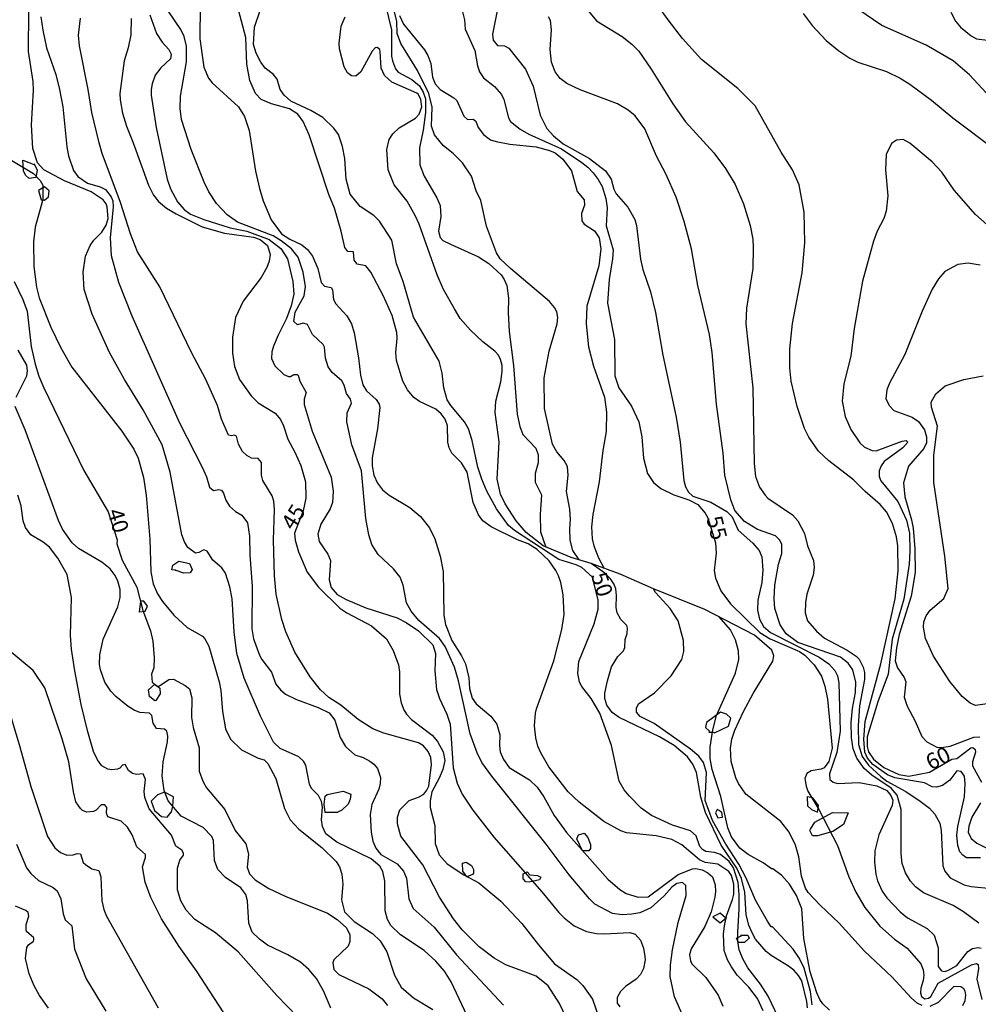
# Model space of a CAD drawing. Units: millimetres. Extents: x 178316 to 180733, y 1663188 to 1665966.
# Drawn here: x 179553 to 179704, y 1664504 to 1664658 of the extents above; entities that cross this region are included whole.
import ezdxf
from ezdxf.enums import TextEntityAlignment as Align

# ---------------------------------------------------------------- set-up
doc = ezdxf.new("R2010")
doc.units = ezdxf.units.MM
for name, color, linetype in [('IMAGEM', 7, 'Continuous'), ('V-AFLORAMENTO_ROCHOSO', 1, 'Continuous'), ('V-CURVA_DE_NIVEL', 4, 'Continuous'), ('V-CURVA_MESTRA', 1, 'Continuous'), ('V-TEXTO_DE_ALTIMETRIA', 2, 'Continuous')]:
    doc.layers.add(name, color=color, linetype=linetype)
picture_1 = doc.add_image_def('image1.jpg', size_in_pixel=(4025, 4628))

msp = doc.modelspace()

# ---------------------------------------------------------------- linework, layer by layer
at = {"layer": 'V-AFLORAMENTO_ROCHOSO'}
for points in [[(179555.11, 1664635.81), (179555.6, 1664634.79), (179555.41, 1664633.66), (179554.36, 1664633.51), (179553.79, 1664634), (179553.45, 1664634.68), (179553.36, 1664636.39), (179555.26, 1664635.66)], [(179555.82, 1664631.59), (179556.22, 1664630.14), (179556.78, 1664630.07), (179557.38, 1664630.63), (179557.5, 1664631.53), (179556.78, 1664632.17), (179555.82, 1664631.59)], [(179577.38, 1664571.85), (179576.8, 1664571.91), (179576.95, 1664572.62), (179577.89, 1664573.26), (179579.55, 1664572.92), (179580, 1664571.98), (179579.66, 1664571.45), (179578.68, 1664571.38), (179577.29, 1664571.87)], [(179571.7, 1664565.3), (179572.6, 1664565.41), (179572.98, 1664566.17), (179572.37, 1664567), (179571.85, 1664567), (179571.66, 1664565.26)], [(179574.12, 1664551.27), (179573.29, 1664551.99), (179573.14, 1664553.04), (179574.12, 1664553.91), (179574.89, 1664553.29), (179574.93, 1664552.39), (179574.29, 1664551.33)], [(179662.14, 1664546.25), (179664.36, 1664547.3), (179664.7, 1664548.54), (179664.02, 1664549.18), (179663.12, 1664549.52), (179660.89, 1664547.9), (179660.74, 1664547.11), (179661.35, 1664546.51), (179661.27, 1664546.36), (179661.95, 1664546.36)], [(179601.2, 1664536.55), (179603.74, 1664537.06), (179604.92, 1664536.59), (179604.84, 1664535.81), (179604.53, 1664535.03), (179603.51, 1664534.09), (179602.8, 1664533.7), (179600.93, 1664533.7), (179600.77, 1664535.03), (179600.93, 1664536.28)], [(179576.74, 1664533.78), (179576.97, 1664534.72), (179577.05, 1664536.2), (179575.64, 1664536.91), (179574.54, 1664536.52), (179573.53, 1664535.5), (179574.07, 1664534.01), (179575.17, 1664533.07), (179576.03, 1664533), (179576.66, 1664533.78)], [(179678.43, 1664534.99), (179677.6, 1664536.01), (179676.74, 1664536.16), (179676.76, 1664534.79), (179677.4, 1664534.18), (179678.34, 1664533.77), (179678.49, 1664534.82)], [(179663.12, 1664533.95), (179662.59, 1664534.21), (179662.33, 1664533.65), (179662.67, 1664532.86), (179663.42, 1664533.01), (179663.31, 1664533.76), (179663.12, 1664533.84)], [(179677.24, 1664531.09), (179677.92, 1664532.22), (179680.71, 1664533.73), (179683.2, 1664533.66), (179682.44, 1664531.85), (179680.79, 1664530.72), (179678.37, 1664530.04), (179677.55, 1664530.04), (179677.17, 1664530.87)], [(179641.37, 1664527.71), (179640.5, 1664529.55), (179640.76, 1664530.19), (179641.67, 1664530.49), (179642.23, 1664529.78), (179642.65, 1664528.69), (179642.65, 1664528.08), (179642.38, 1664527.67), (179641.52, 1664527.67)], [(179624.07, 1664523.98), (179623.19, 1664523.62), (179622.58, 1664524.49), (179622.51, 1664525.77), (179623.11, 1664525.88), (179623.94, 1664525.39), (179624.24, 1664524.75), (179624.24, 1664524.15)], [(179632.07, 1664523.23), (179632.07, 1664524.06), (179632.71, 1664524.36), (179633.09, 1664523.91), (179634.31, 1664523.83), (179634.82, 1664523.55), (179634.6, 1664523.1), (179633.02, 1664522.76), (179632.49, 1664522.83), (179632.11, 1664523.25)], [(179663.87, 1664517.13), (179663.04, 1664517.88), (179661.91, 1664517.28), (179663.04, 1664516.38), (179664.02, 1664517.21)], [(179666.32, 1664514.39), (179667.38, 1664514.39), (179667.6, 1664513.93), (179666.85, 1664513.26), (179665.95, 1664513.26), (179665.64, 1664513.93), (179666.43, 1664514.34)]]:
    msp.add_lwpolyline(points, close=True, dxfattribs=at)
at = {"layer": 'V-CURVA_DE_NIVEL'}
for points in [[(179669.83, 1664502.5), (179668.94, 1664504.46), (179667.55, 1664506.21), (179665.71, 1664508.13), (179664.84, 1664509.41), (179664.22, 1664510.52), (179663.69, 1664512.01), (179663.56, 1664514.57), (179663.71, 1664515.89), (179664.05, 1664517.47), (179665.01, 1664520.03), (179665.18, 1664520.89), (179665.18, 1664522.46), (179664.82, 1664523.79), (179664.41, 1664524.43), (179662.67, 1664525.57), (179660.71, 1664525.85), (179659.81, 1664526.25), (179656.99, 1664528.65), (179655.42, 1664529.46), (179652.99, 1664530.05), (179648.29, 1664530.54), (179647.44, 1664530.84), (179644.75, 1664532.29), (179640.85, 1664535.34), (179639.14, 1664536.98), (179636.09, 1664540.93), (179634.81, 1664543.11), (179634.34, 1664544.17), (179634.05, 1664545.45), (179633.85, 1664547.37), (179634, 1664549.33), (179634.13, 1664550.02), (179636.88, 1664557.57), (179636.88, 1664557.57), (179638.12, 1664562.51), (179638.5, 1664564.86), (179638.35, 1664567.97), (179637.97, 1664569.89), (179637.59, 1664570.96), (179637.2, 1664571.81), (179636.13, 1664573.31), (179634.28, 1664575.11), (179632.83, 1664576.01), (179631.19, 1664576.61), (179627.01, 1664578.65), (179625.73, 1664579.64), (179625.02, 1664580.56), (179624.19, 1664582.52), (179623.23, 1664587.25), (179622.34, 1664588.75), (179620.84, 1664590.24), (179620.4, 1664591.13), (179620.18, 1664591.99), (179620.16, 1664594.55), (179619.8, 1664595.61), (179619.16, 1664596.47), (179618.31, 1664597.21), (179615.73, 1664598.4), (179614.87, 1664599.04), (179613.85, 1664600.22), (179613.15, 1664601.58), (179612.12, 1664604.83), (179612.01, 1664606.11), (179612.23, 1664608.37), (179612.17, 1664609.26), (179611.44, 1664611.91), (179610.01, 1664615.1), (179608.09, 1664618.77), (179607.28, 1664619.73), (179605.92, 1664620.03), (179605.49, 1664620.65), (179605.34, 1664621.95), (179604.49, 1664622.01), (179604.02, 1664622.65), (179603.44, 1664625.21), (179602.36, 1664628.84), (179601.46, 1664630.97), (179598.41, 1664640.37), (179597.43, 1664642.45), (179596.59, 1664643.6), (179595.32, 1664644.45), (179592.46, 1664645.22), (179590.86, 1664645.9), (179589.94, 1664646.88), (179589.07, 1664648.93), (179588.56, 1664651.49), (179588.43, 1664655.67), (179586.87, 1664661.68)], [(179640.85, 1664573.48), (179639.87, 1664574.97), (179639.46, 1664576.55), (179639.38, 1664578.42), (179639.51, 1664579.83), (179639.38, 1664581.45), (179638.87, 1664584.22), (179639.16, 1664586.78), (179639.04, 1664588.19), (179638.48, 1664589.13), (179637.35, 1664590.49), (179636.69, 1664591.69), (179635.41, 1664597.28), (179635.37, 1664602.1), (179636.14, 1664606.32), (179637.42, 1664610.63), (179637.5, 1664611.61), (179637.33, 1664612.5), (179636.99, 1664613.19), (179636.2, 1664614.12), (179630.04, 1664619.3), (179628.46, 1664620.86), (179627.86, 1664621.8), (179626.3, 1664625.98), (179625.39, 1664630.03), (179624.66, 1664631.57), (179623.91, 1664633.87), (179622.51, 1664635.96), (179621.08, 1664637.39), (179619.48, 1664638.69), (179618.11, 1664640.36), (179617.62, 1664641.72), (179617.75, 1664644.71), (179617.22, 1664646.84), (179615.43, 1664650.51), (179612.8, 1664654.73), (179612.25, 1664656.31), (179612.17, 1664658.18), (179611.5, 1664661)], [(179623.27, 1664501.73), (179620.72, 1664507.07), (179619.67, 1664508.77), (179618.33, 1664510.35), (179616.47, 1664512.01), (179612.74, 1664514.46), (179611.25, 1664515.94), (179610.72, 1664516.88), (179610.33, 1664518.24), (179610.29, 1664522.93), (179609.97, 1664524.43), (179609.5, 1664525.28), (179608.16, 1664526.45), (179602.74, 1664529.07), (179600.99, 1664530.37), (179600.48, 1664531.51), (179600.35, 1664532.57), (179600.48, 1664534.58), (179600.31, 1664535.47), (179599.84, 1664536.37), (179598.77, 1664537.52), (179598.45, 1664538.16), (179597.88, 1664541.15), (179597.49, 1664541.78), (179596.77, 1664542.46), (179593.85, 1664543.81), (179592.78, 1664544.81), (179590.71, 1664548.87), (179588.17, 1664554.88), (179587, 1664558.76), (179586.57, 1664562.17), (179586.3, 1664567.33), (179585.91, 1664569.25), (179585.23, 1664571.39), (179584.63, 1664572.24), (179583.23, 1664573.43), (179582.37, 1664574.84), (179581.82, 1664575.05), (179581.03, 1664574.62), (179580.49, 1664574.52), (179579.3, 1664575.44), (179578.77, 1664576.33), (179578.38, 1664577.4), (179576.55, 1664587.25), (179575.27, 1664591.56), (179572.26, 1664597.11), (179569.34, 1664601.84), (179569.34, 1664601.84), (179566.97, 1664606.11), (179564.24, 1664612.12), (179563.01, 1664616), (179562.84, 1664618.77), (179563.2, 1664621.25), (179563.92, 1664622.95), (179564.54, 1664623.81), (179565.76, 1664625.02), (179566.44, 1664626.15), (179566.76, 1664627.22), (179566.63, 1664629.01), (179566.46, 1664629.48), (179565.99, 1664630.12), (179564.1, 1664631.4), (179559.88, 1664633.12), (179556.63, 1664634.87), (179555.65, 1664635.96), (179554.9, 1664638.22), (179554.73, 1664641.93), (179555.05, 1664647.39), (179554.99, 1664648.76), (179554.22, 1664653.49), (179554.31, 1664659.89)], [(179658.89, 1664497.85), (179655.84, 1664504.72), (179655.2, 1664507.92), (179655.24, 1664509.67), (179655.54, 1664512.1), (179656.44, 1664516.41), (179657.68, 1664520.67), (179657.65, 1664522.21), (179657.12, 1664522.7), (179656.23, 1664522.57), (179655.42, 1664521.95), (179654.22, 1664520.63), (179652.13, 1664518.73), (179650.43, 1664517.94), (179649.15, 1664517.7), (179647.65, 1664517.64), (179646.12, 1664517.85), (179643.35, 1664519.28), (179642.47, 1664520.11), (179639.27, 1664523.89), (179635.69, 1664528.73), (179627.11, 1664539.42), (179625.56, 1664541.61), (179624.83, 1664543.11), (179623.74, 1664546.09), (179621.87, 1664554.45), (179621.23, 1664556.59), (179619.8, 1664559.83), (179618.9, 1664561.11), (179615.64, 1664563.92), (179614.42, 1664565.41), (179613.68, 1664566.69), (179613.17, 1664569.47), (179612.72, 1664570.75), (179611.67, 1664572.07), (179609.24, 1664574.33), (179608.24, 1664575.91), (179608.24, 1664575.91), (179607.79, 1664577.4), (179607.32, 1664579.96), (179606.6, 1664587.47), (179605.1, 1664591.56), (179604.32, 1664595.19), (179604.38, 1664596.59), (179605.06, 1664598.12), (179604.91, 1664598.77), (179604.29, 1664599.66), (179603.89, 1664600.99), (179603.51, 1664601.63), (179602.03, 1664602.95), (179601.39, 1664603.84), (179600.95, 1664605.21), (179600.82, 1664606.96), (179600.58, 1664607.38), (179598.92, 1664608.96), (179598.11, 1664610.52), (179597.47, 1664610.71), (179596.53, 1664610.45), (179595.96, 1664610.99), (179596.21, 1664612.46), (179597.62, 1664615.02), (179597.83, 1664616.51), (179597.45, 1664618.77), (179596.66, 1664621.12), (179595.6, 1664622.4), (179594, 1664623.7), (179592.72, 1664624.46), (179587.13, 1664626.64), (179585.51, 1664627.77), (179583.82, 1664629.56), (179582.61, 1664631.4), (179581.88, 1664632.93), (179579.83, 1664638.05), (179578.3, 1664642.79), (179578.09, 1664644.49), (179578.13, 1664646.45), (179579.11, 1664651.83), (179579.09, 1664654.3), (179578.73, 1664655.84), (179578.21, 1664656.95), (179576.33, 1664659.72)], [(179581.24, 1664660.79), (179581.18, 1664655.45), (179581.8, 1664651.02), (179582.58, 1664649.27), (179583.14, 1664648.54), (179587.28, 1664644.77), (179588.24, 1664643.26), (179588.94, 1664641.04), (179589.94, 1664634.64), (179590.58, 1664631.91), (179591.18, 1664629.95), (179592.39, 1664627.01), (179594.06, 1664624.76), (179595.36, 1664623.95), (179597.24, 1664623.06), (179598.14, 1664622.29), (179598.94, 1664621.29), (179599.75, 1664619.33), (179600.29, 1664617.11), (179600.8, 1664616.55), (179601.84, 1664616.36), (179602.06, 1664615.96), (179602.23, 1664614.47), (179602.59, 1664613.74), (179604.34, 1664611.86), (179605.06, 1664610.63), (179605.47, 1664609.18), (179606.15, 1664605.25), (179606.45, 1664602.52), (179606.83, 1664601.03), (179607.41, 1664600.05), (179608.95, 1664598.72), (179609.39, 1664597.96), (179609.5, 1664597.45), (179609.14, 1664594.12), (179608.28, 1664589.51), (179608.28, 1664588.28), (179608.56, 1664586.78), (179609.13, 1664585.55), (179609.92, 1664584.52), (179610.97, 1664583.64), (179614.22, 1664581.73), (179615.92, 1664580.28), (179617.3, 1664578.51), (179618.14, 1664576.8), (179619.01, 1664574.07), (179619.48, 1664571.64), (179619.59, 1664564.77), (179619.86, 1664563.28), (179620.84, 1664560.81), (179622.38, 1664558.38), (179622.98, 1664557.14), (179623.53, 1664554.92), (179623.6, 1664553.22), (179624.04, 1664551.72), (179624.64, 1664550.8), (179626.97, 1664548.88), (179627.92, 1664547.63), (179628.39, 1664545.92), (179628.33, 1664544.26), (179628.46, 1664543.28), (179628.97, 1664542.04), (179629.87, 1664540.82), (179633.07, 1664538.86), (179634.28, 1664537.73), (179635.3, 1664536.2), (179636.92, 1664533.25), (179638.86, 1664530.57), (179645.39, 1664523.25), (179647.25, 1664521.58), (179648.25, 1664520.97), (179650.13, 1664520.37), (179651.7, 1664520.45), (179656.44, 1664523.98), (179658.7, 1664524.83), (179659.21, 1664524.89), (179660.24, 1664524.68), (179661.13, 1664524.23), (179661.82, 1664523.59), (179662.24, 1664522.34), (179662.3, 1664521.31), (179662.22, 1664520.37), (179661.62, 1664518.11), (179660.62, 1664515.77), (179658.51, 1664512.27), (179658.23, 1664511.33), (179658.36, 1664510.39), (179658.61, 1664509.92), (179660.79, 1664507.73), (179662.71, 1664504.98), (179663.48, 1664503.23)], [(179610.42, 1664660.79), (179611.35, 1664656.86), (179611.35, 1664652.72), (179611.48, 1664652), (179611.97, 1664650.76), (179612.38, 1664650.23), (179614.56, 1664649.07), (179615.73, 1664648.05), (179616.35, 1664647.05), (179616.71, 1664646.03), (179616.71, 1664643.9), (179616.35, 1664641.08), (179615.75, 1664638.31), (179615.79, 1664635.62), (179616.49, 1664633.87), (179618.48, 1664630.46), (179618.99, 1664629.22), (179619.12, 1664627.52), (179618.73, 1664625.21), (179619.01, 1664624.19), (179619.44, 1664623.74), (179620.61, 1664623.14), (179625.05, 1664621.18), (179626.63, 1664620.11), (179628.57, 1664618.35), (179629.08, 1664617.62), (179629.48, 1664616.64), (179629.74, 1664614.68), (179629.67, 1664612.42), (179629.87, 1664609.43), (179630.55, 1664604.06), (179631.1, 1664596.42), (179631.53, 1664594.46), (179632, 1664593.22), (179634.05, 1664591.03), (179634.43, 1664589.98), (179634.39, 1664588.75), (179633.96, 1664587.08), (179633.92, 1664585.72), (179634.92, 1664583.71), (179634.73, 1664580.6), (179634.77, 1664577.91), (179635.64, 1664575.49)], [(179628.05, 1664660.4), (179627.24, 1664656.18), (179627.35, 1664655.24), (179628.03, 1664654.43), (179629.14, 1664654.39), (179629.8, 1664654.02), (179632.4, 1664650.7), (179633.62, 1664648.03), (179634.71, 1664643.43), (179634.71, 1664643.43), (179635.79, 1664641.34), (179636.82, 1664640.22), (179638.33, 1664638.95), (179642.49, 1664636.66), (179645.03, 1664634.7), (179645.92, 1664633.4), (179646.33, 1664631.82), (179646.67, 1664631.1), (179648.53, 1664628.98), (179649.61, 1664627.05), (179649.87, 1664626.11), (179650.51, 1664620.78), (179650.89, 1664619.16), (179652.09, 1664615.66), (179652.86, 1664612.42), (179654.03, 1664605.68), (179656.1, 1664595.91), (179656.76, 1664591.99), (179657.35, 1664585.97), (179657.59, 1664584.99), (179658.08, 1664584.12), (179658.76, 1664583.52), (179661.56, 1664582.56), (179664.12, 1664581.11), (179664.92, 1664580.26), (179665.88, 1664578.17), (179668.21, 1664576.1), (179669.19, 1664574.95), (179669.58, 1664573.95), (179669.77, 1664571.86), (179669.58, 1664569.89), (179668.98, 1664567.12), (179668.91, 1664565.54), (179669.23, 1664564.13), (179669.85, 1664563), (179670.94, 1664562.04), (179678.62, 1664558.18), (179680.16, 1664557.14), (179681.07, 1664556.09), (179681.48, 1664555.22), (179681.71, 1664554.15), (179681.9, 1664546.52), (179681.39, 1664543.15), (179680.24, 1664539.82), (179680.3, 1664538.92), (179680.84, 1664538.48), (179681.48, 1664538.3), (179684.89, 1664538.43), (179687.71, 1664537.9), (179689.24, 1664537.17), (179689.9, 1664536.41), (179690.2, 1664535.64), (179690.09, 1664534.83), (179687.98, 1664530.23), (179687.38, 1664527.67), (179687.32, 1664525.88), (179687.53, 1664524.04), (179687.81, 1664522.98), (179688.53, 1664521.35), (179689.28, 1664520.29), (179691.37, 1664518.07), (179692.53, 1664517.15), (179695.6, 1664515.49), (179696.7, 1664514.42), (179697.32, 1664512.44), (179697.32, 1664509.47), (179697.88, 1664508.79), (179698.33, 1664508.7), (179698.84, 1664508.83), (179700.29, 1664509.62), (179702.03, 1664511.84), (179702.76, 1664512.31), (179703.62, 1664512.48), (179704.13, 1664512.35)], [(179641.81, 1664660.44), (179643.6, 1664658.29), (179647.61, 1664655.86), (179649.15, 1664654.64), (179650.23, 1664653.51), (179652.21, 1664650.68), (179655.61, 1664645.22), (179657.61, 1664642.4), (179662.03, 1664637.52), (179663.9, 1664635.04), (179665.42, 1664632.55), (179666.72, 1664629.52), (179667.74, 1664626.07), (179668.17, 1664623.93), (179668.23, 1664622.65), (179668.17, 1664619.33), (179667.19, 1664613.1), (179667.06, 1664610.63), (179668.17, 1664600.56), (179668.4, 1664588.62), (179668.59, 1664586.61), (179669.25, 1664584.91), (179670.13, 1664583.65), (179670.55, 1664583.18), (179674.42, 1664580.58), (179675.25, 1664579.6), (179676.33, 1664577.61), (179676.78, 1664575.69), (179677.74, 1664573.35), (179677.85, 1664572.28), (179677.66, 1664571.08), (179676.7, 1664568.1), (179676.46, 1664566.74), (179676.42, 1664565.12), (179676.78, 1664563.88), (179678.19, 1664562.26), (179679.47, 1664561.17), (179683.01, 1664559.29), (179684.46, 1664558.33), (179684.93, 1664557.86), (179685.55, 1664556.59), (179685.76, 1664555.73), (179685.76, 1664554.67), (179684.99, 1664550.49), (179684.78, 1664547.37), (179684.82, 1664544.43), (179684.82, 1664544.43), (179685.4, 1664542.51), (179686.38, 1664541.16), (179688.32, 1664539.39), (179689.26, 1664538.65), (179692.23, 1664537.03), (179694.53, 1664535.49), (179695.98, 1664534.42), (179696.81, 1664533.48), (179697.6, 1664532.04), (179697.83, 1664530.87), (179698.09, 1664525.32), (179698.41, 1664524.47), (179699.24, 1664523.44), (179701.44, 1664522.35), (179702.51, 1664522.1), (179705.71, 1664521.76)], [(179704, 1664526.56), (179701.82, 1664526.6), (179701.2, 1664527), (179700.73, 1664527.54), (179700.41, 1664528.52), (179700.26, 1664530.14), (179700.41, 1664531.51), (179701.46, 1664536.2), (179701.59, 1664538.29), (179701.46, 1664539.44), (179700.97, 1664540.18), (179700.29, 1664540.27), (179699.15, 1664538.82), (179698.03, 1664537.96), (179697.09, 1664537.69), (179696.41, 1664537.75), (179695.17, 1664538.37), (179690.52, 1664539.2), (179689.37, 1664539.67), (179687.04, 1664541.27), (179686.21, 1664542.25), (179685.8, 1664543.19), (179685.65, 1664545.28), (179685.87, 1664548.05), (179688.34, 1664557.1), (179690.56, 1664567.33), (179691.03, 1664571.77), (179691.01, 1664575.69), (179690.77, 1664577.1), (179690.15, 1664579.19), (179689.22, 1664581.03), (179688.24, 1664582.17), (179685.83, 1664584.22), (179684.01, 1664586.06), (179680.13, 1664589.06), (179678.53, 1664590.58), (179676.97, 1664592.8), (179676.31, 1664594.16), (179675.16, 1664597.62), (179675.16, 1664597.62), (179674.24, 1664601.58), (179674.03, 1664603.72), (179673.99, 1664606.7), (179674.44, 1664610.67), (179675.93, 1664618.65), (179676.38, 1664623.38), (179676.25, 1664628.2), (179675.46, 1664632.51), (179674.44, 1664634.85), (179672.62, 1664637.63), (179668.57, 1664644.92), (179665.82, 1664647.65), (179660.11, 1664652.23), (179657.12, 1664655.5), (179654.84, 1664658.44), (179653.35, 1664660.55)], [(179676.1, 1664659.46), (179677.51, 1664657.54), (179679.73, 1664655.2), (179681.69, 1664653.57), (179683.44, 1664652.4), (179684.72, 1664651.8), (179689.2, 1664650.31), (179691.37, 1664649.27), (179692.87, 1664648.35), (179696.28, 1664645.83), (179699.65, 1664643.04), (179712.96, 1664633.04)], [(179705.58, 1664646.26), (179702.27, 1664649.78), (179699.69, 1664652.02), (179695.47, 1664654.47), (179688.49, 1664657.56), (179684.68, 1664660.14)], [(179699.32, 1664659.68), (179700.07, 1664658.27), (179700.86, 1664657.31), (179702.51, 1664655.92), (179703.36, 1664655.45), (179706.81, 1664655.03)], [(179556.2, 1664658.91), (179556.5, 1664656.82), (179557.08, 1664654.05), (179558.53, 1664649.87), (179559.13, 1664647.52), (179559.62, 1664644.75), (179560.26, 1664638.48), (179560.53, 1664637.07), (179561.34, 1664634.77), (179561.98, 1664633.83), (179563.54, 1664632.78), (179565.51, 1664632.19), (179565.51, 1664632.19), (179566.36, 1664631.76), (179567.23, 1664630.63), (179567.49, 1664629.95), (179567.57, 1664629.05), (179567.1, 1664624.15), (179567.23, 1664621.37), (179568.42, 1664617.15), (179570.47, 1664611.86), (179577.92, 1664595.14), (179581.63, 1664587.98), (179582.26, 1664586.56), (179582.71, 1664584.91), (179583.33, 1664584.39), (179584.19, 1664584.56), (179584.61, 1664584.43), (179584.93, 1664583.99), (179585.27, 1664582.86), (179585.87, 1664581.92), (179586.81, 1664581.07), (179587.81, 1664580.53), (179588.71, 1664579.32), (179589, 1664577.23), (179589.05, 1664574.2), (179589.41, 1664569.34), (179589.39, 1664562.64), (179589.64, 1664561.06), (179590.56, 1664558.5), (179590.94, 1664557.78), (179592.46, 1664555.78), (179593.16, 1664553.9), (179593.87, 1664553), (179594.68, 1664552.36), (179596.39, 1664551.51), (179599.8, 1664550.25), (179601.55, 1664549.39), (179602.44, 1664548.27), (179603.29, 1664545.5), (179604.12, 1664544.09), (179605.6, 1664542.81), (179606.88, 1664542.38), (179607.95, 1664541.78), (179608.59, 1664541.31), (179609.16, 1664540.63), (179609.63, 1664539.23), (179609.56, 1664538.29), (179609.35, 1664537.39), (179608.26, 1664534.96), (179607.99, 1664533.42), (179608.13, 1664530.65), (179608.39, 1664529.2), (179608.9, 1664528.09), (179609.69, 1664527.11), (179612.25, 1664525.64), (179613.21, 1664524.51), (179613.68, 1664523.36), (179614.06, 1664520.12), (179614.77, 1664518.62), (179618.07, 1664515.66), (179621.59, 1664511.33), (179628.95, 1664503.41)], [(179641.59, 1664495.63), (179637.78, 1664503.65), (179636.01, 1664506.43), (179634.09, 1664507.96), (179629.31, 1664509.75), (179627.48, 1664510.77), (179625.13, 1664512.57), (179622.44, 1664515.25), (179621.12, 1664516.96), (179618.92, 1664520.37), (179616.26, 1664525.49), (179612.8, 1664530.01), (179612.29, 1664531.93), (179612.31, 1664533), (179612.63, 1664534.15), (179614.13, 1664535.62), (179615.58, 1664536.13), (179616.41, 1664536.6), (179616.92, 1664537.22), (179617.2, 1664537.86), (179617.64, 1664541.27), (179617.54, 1664542.38), (179617.13, 1664543.32), (179616.37, 1664544.22), (179615.58, 1664544.7), (179610.12, 1664546.22), (179608.43, 1664546.9), (179606.09, 1664548.33), (179603.36, 1664550.61), (179601.48, 1664551.83), (179600.18, 1664553.02), (179598.56, 1664555.09), (179596.13, 1664558.97), (179594.74, 1664562.17), (179594.08, 1664564.09), (179593.2, 1664568.08), (179592.95, 1664570.96), (179592.78, 1664576.55), (179592.93, 1664581.41), (179592.84, 1664582.69), (179592.56, 1664583.54), (179592.56, 1664583.54), (179591.09, 1664585.97), (179590.88, 1664586.83), (179590.88, 1664588.81), (179590.37, 1664589.43), (179589.32, 1664589.49), (179588.6, 1664589.89), (179587.9, 1664590.53), (179587.3, 1664591.69), (179586.98, 1664592.94), (179586.62, 1664593.09), (179586.15, 1664592.97), (179585.7, 1664593.09), (179584.61, 1664595.61), (179583.95, 1664597.75), (179582.16, 1664601.84), (179579.9, 1664606.11), (179574.89, 1664616.43), (179571.39, 1664621.97), (179570.26, 1664624.79), (179568.7, 1664629.69), (179565.84, 1664637.41), (179565.35, 1664639.12), (179564.18, 1664643.85), (179563.65, 1664647.48), (179562.24, 1664654.35), (179562.11, 1664656.05), (179562.43, 1664658.74)], [(179573.35, 1664659.25), (179574.37, 1664656.31), (179575.29, 1664654.94), (179576.34, 1664653.81), (179576.68, 1664653.07), (179576.57, 1664652.3), (179575.06, 1664650.89), (179574.16, 1664649.74), (179573.69, 1664648.37), (179573.56, 1664647.48), (179573.56, 1664646.58), (179574.33, 1664641.51), (179576.04, 1664633.36), (179576.57, 1664631.87), (179577.7, 1664629.82), (179578.75, 1664628.6), (179579.71, 1664627.88), (179581.8, 1664627.05), (179585.94, 1664625.74), (179588.58, 1664625.19), (179592.08, 1664623.87), (179593.93, 1664622.46), (179594.98, 1664620.84), (179595.83, 1664617.28), (179595.96, 1664615.28), (179595.55, 1664613.46), (179594.85, 1664611.48), (179593.5, 1664608.83), (179592.8, 1664607.09), (179592.52, 1664606.19), (179592.46, 1664605.17), (179592.99, 1664604.02), (179594.42, 1664602.65), (179595.15, 1664602.35), (179595.47, 1664602.35), (179595.96, 1664602.63), (179596.51, 1664602.65), (179596.64, 1664602.52), (179596.9, 1664601.58), (179597.9, 1664599.79), (179597.6, 1664598.77), (179597.58, 1664597.92), (179598.86, 1664593.74), (179601.84, 1664586.48), (179602.16, 1664584.27), (179602.08, 1664582.52), (179601.72, 1664581.49), (179600.24, 1664579.11), (179599.77, 1664577.53), (179599.97, 1664576.38), (179601.33, 1664574.39), (179601.76, 1664573.35), (179601.54, 1664570.32), (179601.86, 1664569.15), (179602.78, 1664568.03), (179604.19, 1664567.22), (179607.31, 1664565.94), (179612.25, 1664564.35), (179613.66, 1664563.64), (179615.58, 1664562.32), (179617.82, 1664560.08), (179618.28, 1664558.76), (179618.16, 1664555.99), (179618.41, 1664553.05), (179618.9, 1664551.64), (179620.06, 1664549.21), (179620.57, 1664547.63), (179621.06, 1664540.76), (179621.67, 1664538.33), (179622.44, 1664536.6), (179624.13, 1664534.06), (179627.43, 1664529.82), (179635.01, 1664521.26), (179637.67, 1664518), (179638.52, 1664517.13), (179640.1, 1664515.91), (179642.02, 1664515), (179643.6, 1664514.66), (179644.84, 1664514.63), (179648.85, 1664514.85), (179649.7, 1664514.55), (179650.53, 1664513.63), (179650.98, 1664512.35), (179651.19, 1664511.07), (179651.24, 1664510.52), (179651, 1664509.15), (179650.49, 1664508.24), (179649.85, 1664507.51), (179648.17, 1664506.34), (179647.36, 1664505.53), (179646.86, 1664504.63), (179646.86, 1664504.63), (179646.82, 1664503.74), (179647.27, 1664503.14)], [(179694.83, 1664503.35), (179694.06, 1664503.74), (179693.12, 1664504.5), (179690.03, 1664507.88), (179685.76, 1664511.88), (179681.77, 1664516.32), (179678.79, 1664519.13), (179676.91, 1664521.14), (179676.48, 1664521.82), (179675.84, 1664523.7), (179675.4, 1664526.73), (179674.91, 1664528.56), (179673.9, 1664530.65), (179672.58, 1664532.29), (179667.1, 1664536.6), (179665.91, 1664538.29), (179665.5, 1664539.18), (179664.8, 1664541.74), (179664.67, 1664543.83), (179664.88, 1664545.24), (179665.33, 1664546.65), (179666.74, 1664549.63), (179668.23, 1664552.45), (179671.33, 1664557.53), (179671.48, 1664558.35), (179671.18, 1664559.25), (179668.45, 1664561.64), (179660.62, 1664565.65), (179652.54, 1664568.91), (179647.31, 1664571.21), (179642.77, 1664572.9), (179639.63, 1664573.85), (179635.19, 1664575.67), (179632.53, 1664577.8), (179630.93, 1664579.64), (179629.2, 1664582.3), (179629.2, 1664582.3), (179628.5, 1664583.84), (179627.99, 1664586.19), (179628.27, 1664592.07), (179627.65, 1664596.68), (179627.78, 1664598.43), (179628.54, 1664601.5), (179628.76, 1664603.14), (179628.76, 1664604.06), (179628.5, 1664605), (179628.16, 1664605.68), (179627.58, 1664606.3), (179625.69, 1664607.77), (179623.75, 1664609.64), (179622.17, 1664611.48), (179621.23, 1664612.97), (179619.54, 1664616), (179618.52, 1664618.35), (179615.71, 1664626.28), (179615.13, 1664627.56), (179613.79, 1664629.91), (179611.78, 1664632.51), (179610.84, 1664634.85), (179610.59, 1664638.05), (179610.97, 1664639.63), (179611.55, 1664640.53), (179612.53, 1664641.44), (179615.13, 1664642.97), (179615.7, 1664643.6), (179616.09, 1664644.79), (179615.94, 1664645.94), (179615.6, 1664646.71), (179615.34, 1664646.94), (179611.42, 1664648.67), (179610.23, 1664649.71), (179609.73, 1664650.85), (179609.58, 1664653.49), (179609.5, 1664653.77), (179609.09, 1664654.09), (179608.77, 1664654.06), (179608.3, 1664653.54), (179606.51, 1664650.29), (179605.73, 1664649.61), (179605.04, 1664649.65), (179604.4, 1664650.1), (179603.89, 1664651.06), (179603.17, 1664653.92), (179603.12, 1664654.77), (179603.42, 1664657.46), (179604.06, 1664658.95)], [(179612.61, 1664659.12), (179613.25, 1664657.8), (179616.54, 1664653.75), (179617.05, 1664652.85), (179617.52, 1664651.57), (179617.77, 1664649.44), (179618.2, 1664648.37), (179619.01, 1664647.48), (179621.17, 1664646.17), (179621.61, 1664645.75), (179622.74, 1664643.3), (179623.32, 1664642.78), (179624.21, 1664642.8), (179624.6, 1664642.49), (179625, 1664641.51), (179625.81, 1664640.4), (179626.93, 1664639.58), (179627.82, 1664639.29), (179629.95, 1664638.9), (179634.09, 1664638.48), (179636.22, 1664637.92), (179637.08, 1664637.51), (179638.31, 1664636.51), (179639.68, 1664634.68), (179640.57, 1664631.44), (179641.66, 1664630.12), (179641.72, 1664629.27), (179641.21, 1664627.96), (179641.27, 1664626.81), (179641.66, 1664626.32), (179643.26, 1664625.25), (179644.03, 1664624.15), (179644.28, 1664622.44), (179643.94, 1664619.77), (179642.08, 1664613.4), (179641.96, 1664610.63), (179642.32, 1664607), (179643.13, 1664603.97), (179644.86, 1664599.07), (179645.16, 1664596.72), (179645.09, 1664593.69), (179644.58, 1664590.71), (179644.03, 1664585.76), (179643, 1664580.6), (179642.81, 1664578.68), (179642.9, 1664576.76), (179643.17, 1664575.69), (179643.92, 1664573.77), (179644.81, 1664572.14)], [(179703.72, 1664516.28), (179701.35, 1664518.07), (179699.69, 1664519.09), (179695.04, 1664521.07), (179693.76, 1664522.03), (179692.97, 1664522.91), (179692.2, 1664524.21), (179691.69, 1664525.7), (179691.54, 1664527.24), (179691.5, 1664534.19), (179690.88, 1664536.45), (179689.94, 1664537.56), (179686.89, 1664539.61), (179685.72, 1664540.65), (179684.54, 1664542.25), (179683.97, 1664543.75), (179683.69, 1664545.45), (179683.65, 1664547.88), (179683.84, 1664550.06), (179684.33, 1664552.62), (179684.4, 1664554.24), (179683.89, 1664556.16), (179683.16, 1664557.23), (179681.99, 1664558.14), (179675.29, 1664560.48), (179673.43, 1664561.81), (179672.47, 1664563.24), (179671.62, 1664565.8), (179671.52, 1664567.33), (179671.62, 1664569.51), (179672.24, 1664572.79), (179672.73, 1664574.5), (179672.73, 1664575.91), (179672.43, 1664576.55), (179671.73, 1664577.27), (179668.9, 1664578.27), (179666.89, 1664579.53), (179665.37, 1664581.24), (179664.71, 1664582.9), (179663.77, 1664586.83), (179663.52, 1664590.24), (179662.45, 1664597.96), (179661.77, 1664606.11), (179661.39, 1664608.92), (179659.55, 1664616.64), (179659.55, 1664616.64), (179658.53, 1664622.4), (179657.4, 1664626.71), (179656.12, 1664630.55), (179654.52, 1664634.21), (179653.05, 1664636.99), (179651.21, 1664641.29), (179649.68, 1664643.36), (179648.55, 1664644.26), (179646.88, 1664645.26), (179641.04, 1664647.45), (179638.95, 1664648.43), (179637.86, 1664649.25), (179637.07, 1664650.27), (179636.52, 1664651.79), (179636.28, 1664653.79), (179636.52, 1664656.86), (179636.35, 1664658.35), (179636.05, 1664658.91)], [(179551.64, 1664636.34), (179555.01, 1664634.27), (179556.07, 1664633.19), (179556.5, 1664632.44), (179556.48, 1664630.16), (179555.27, 1664625.85), (179555.03, 1664623.51), (179555.07, 1664619.63), (179555.5, 1664616.38), (179555.9, 1664614.72), (179557.76, 1664610.07), (179559.34, 1664606.83), (179561.07, 1664603.8), (179568.94, 1664593.74), (179570.81, 1664590.88), (179571.47, 1664589.47), (179572.35, 1664586.44), (179572.75, 1664583.67), (179573.31, 1664576.72), (179573.5, 1664571.6), (179573.84, 1664569.72), (179574.54, 1664568.14), (179575.33, 1664566.91), (179577.08, 1664564.75), (179579.2, 1664562.83), (179581.59, 1664561.47), (179581.99, 1664561.06), (179582.63, 1664559.87), (179584.23, 1664554.28), (179584.48, 1664552.92), (179584.74, 1664549.63), (179585.25, 1664546.9), (179586.02, 1664545.24), (179587.77, 1664543.59), (179590.37, 1664542.29), (179591.29, 1664542.02), (179591.89, 1664541.44), (179593.16, 1664539.06), (179594.53, 1664534.36), (179595.42, 1664532.57), (179596.74, 1664531.1), (179600.4, 1664528.2), (179602.65, 1664526.02), (179603.14, 1664525.19), (179603.53, 1664524.04), (179603.68, 1664522.46), (179603.46, 1664519.95), (179603.95, 1664518.07), (179605.49, 1664516.59), (179608.37, 1664514.68), (179609.54, 1664513.53), (179610.61, 1664511.8), (179611.8, 1664508.13), (179612.85, 1664506.21), (179612.85, 1664506.21), (179614.81, 1664504.57), (179617.84, 1664502.73)], [(179703.93, 1664619.84), (179702.06, 1664620.14), (179700.42, 1664619.98), (179698.41, 1664618.83), (179697.41, 1664617.71), (179696.42, 1664616.09), (179694.8, 1664612.59), (179692.12, 1664605.81), (179689.69, 1664601.29), (179689.26, 1664600.22), (179689.11, 1664598.81), (179689.67, 1664597.7), (179690.35, 1664596.98), (179693.25, 1664595.91), (179694.27, 1664595.25), (179695.19, 1664593.95), (179695.51, 1664592.84), (179695.51, 1664591.9), (179695.08, 1664591.01), (179692.69, 1664588.23), (179691.9, 1664585.59), (179692.12, 1664583.37), (179693.16, 1664579.79), (179693.4, 1664578.47), (179693.65, 1664575.22), (179693.72, 1664571.51), (179693.08, 1664567.76), (179691.22, 1664561.75), (179690.79, 1664559.61), (179690.6, 1664557.61), (179690.92, 1664556.46), (179691.99, 1664554.96), (179692.27, 1664554.28), (179691.99, 1664551.89), (179692.44, 1664550.44), (179693.72, 1664548.1), (179694.76, 1664545.66), (179695.55, 1664544.85), (179697.13, 1664544.02), (179697.81, 1664543.96), (179699.22, 1664544.17), (179702.93, 1664545.6), (179703.87, 1664545.64)], [(179552.3, 1664599.07), (179553.96, 1664602.44), (179554.09, 1664603.2), (179553.99, 1664604.1), (179552.64, 1664606.45)], [(179706.17, 1664551), (179703.19, 1664550.57), (179702.36, 1664550.93), (179701.14, 1664551.96), (179699.15, 1664554.32), (179696.59, 1664558.33), (179695.36, 1664561.11), (179695.02, 1664562.86), (179695.06, 1664563.71), (179695.44, 1664564.69), (179696.06, 1664565.54), (179698.24, 1664567.42), (179698.9, 1664568.95), (179698.41, 1664574.07), (179696.66, 1664585.67), (179696.66, 1664589.94), (179697.26, 1664594.5), (179696.3, 1664597.49), (179696.23, 1664598.3), (179696.96, 1664599.6), (179698.45, 1664600.85), (179701.39, 1664601.88), (179704.43, 1664602.43)], [(179601.82, 1664502.93), (179600.67, 1664505.66), (179599.56, 1664507.62), (179598.34, 1664509.03), (179597.02, 1664510.18), (179595.06, 1664511.31), (179591.84, 1664512.84), (179590.56, 1664513.76), (179589.41, 1664514.89), (179588.88, 1664516.32), (179588.71, 1664519.82), (179588.43, 1664520.8), (179587.66, 1664521.89), (179585.21, 1664523.48), (179584.03, 1664524.77), (179583.52, 1664526.17), (179583.33, 1664529.29), (179583.1, 1664529.93), (179581.71, 1664531.38), (179578.28, 1664533.12), (179576.23, 1664535.56), (179575.57, 1664537.18), (179575.27, 1664539.48), (179575.4, 1664541.7), (179576.08, 1664544.83), (179576.14, 1664545.75), (179575.98, 1664546.52), (179575.61, 1664546.82), (179574.38, 1664546.94), (179573.86, 1664547.76), (179573.63, 1664548.97), (179573.27, 1664549.33), (179571.73, 1664549.46), (179570.84, 1664549.84), (179569.94, 1664550.38), (179568, 1664551.95), (179567.17, 1664552.81), (179566.27, 1664554.24), (179565.55, 1664556.16), (179565.42, 1664557.01), (179565.48, 1664558.55), (179566.01, 1664560.98), (179568.28, 1664566.1), (179568.28, 1664566.1), (179568.64, 1664567.55), (179568.64, 1664568.83), (179568.28, 1664570.11), (179567.87, 1664571), (179567.08, 1664572.09), (179565.76, 1664573.11), (179562.11, 1664575.24), (179561.11, 1664576.14), (179559.59, 1664578.3), (179558.95, 1664579.66), (179553.73, 1664593.95), (179552.13, 1664597.62)], [(179596.55, 1664501.56), (179593.29, 1664504.91), (179587.21, 1664511.8), (179583.67, 1664514.78), (179580.41, 1664516.87), (179579.02, 1664518.37), (179578.21, 1664519.84), (179577.66, 1664521.56), (179577.68, 1664524.94), (179578.06, 1664526.22), (179578.6, 1664527.03), (179578.64, 1664527.33), (179578.34, 1664527.77), (179577.42, 1664528.41), (179576.72, 1664530.14), (179573.2, 1664534.28), (179572.52, 1664536.07), (179572.43, 1664537.01), (179572.63, 1664538.93), (179572.29, 1664539.8), (179571.22, 1664539.69), (179570.58, 1664539.84), (179569.98, 1664540.33), (179569.45, 1664541.25), (179569.04, 1664541.17), (179568.6, 1664540.67), (179568.24, 1664540.52), (179567.34, 1664540.42), (179566.74, 1664540.55), (179565.8, 1664541.06), (179565.12, 1664542), (179564.48, 1664543.3), (179563.58, 1664546.43), (179562.54, 1664550.7), (179561.51, 1664556.03), (179561, 1664559.44), (179560.85, 1664561.58), (179561.02, 1664567.55), (179560.32, 1664571.17), (179558.85, 1664573.73), (179557.53, 1664575.48), (179556.57, 1664576.25), (179554.63, 1664577.4), (179553.75, 1664578.55), (179553.41, 1664579.62), (179553.07, 1664581.96), (179553.07, 1664581.96), (179552.56, 1664583.67)], [(179676.76, 1664502.97), (179676.68, 1664503.99), (179675.87, 1664507.24), (179675.38, 1664508.09), (179674.65, 1664508.9), (179673.82, 1664509.56), (179671.07, 1664511.2), (179670.3, 1664511.86), (179668.61, 1664513.8), (179668.61, 1664513.8), (179668.02, 1664514.87), (179667.55, 1664515.98), (179667.16, 1664517.64), (179666.93, 1664521.18), (179666.42, 1664523.32), (179665.67, 1664524.98), (179663.2, 1664528.56), (179660.72, 1664533.72), (179659.98, 1664536.15), (179659.34, 1664539.99), (179658.76, 1664541.32), (179657.91, 1664542.47), (179655.8, 1664544.28), (179653.48, 1664545.62), (179647.14, 1664548.65), (179646.07, 1664549.46), (179645.24, 1664550.61), (179644.92, 1664551.68), (179644.92, 1664552.49), (179645.33, 1664554.45), (179645.97, 1664556.63), (179646.93, 1664558.25), (179647.84, 1664559.14), (179648.06, 1664559.66), (179648.1, 1664560.95), (179648.4, 1664561.87), (179648.48, 1664562.73), (179648.36, 1664563.15), (179647.4, 1664564.09), (179646.84, 1664565.12), (179646.69, 1664565.97), (179646.76, 1664567.85), (179646.61, 1664568.91), (179646.31, 1664569.72), (179645.82, 1664570.49), (179644.88, 1664571.38), (179642.77, 1664572.9)], [(179677.53, 1664503.44), (179677.27, 1664505.57), (179676.27, 1664509.2), (179675.55, 1664510.73), (179674.52, 1664512.23), (179671.26, 1664515.74), (179671.09, 1664515.72), (179670.49, 1664516.62), (179668.61, 1664519.9), (179667.14, 1664523.36), (179665.99, 1664525.58), (179663.92, 1664528.73), (179661.85, 1664532.44), (179660.68, 1664535.6), (179660.87, 1664539.99), (179660.43, 1664541.57), (179659.68, 1664542.6), (179658.4, 1664543.7), (179652.64, 1664547.71), (179650.45, 1664548.8), (179649.91, 1664549.51), (179649.87, 1664550.14), (179650.21, 1664550.83), (179652.69, 1664552.53), (179655.33, 1664555.24), (179657.01, 1664557.78), (179657.33, 1664559.06), (179657.29, 1664560.81), (179656.42, 1664563.88), (179655.2, 1664565.8), (179652.88, 1664568.33), (179652.54, 1664568.91)], [(179680.24, 1664502.63), (179679.19, 1664503.61), (179678.7, 1664504.29), (179678.25, 1664505.36), (179677.19, 1664508.64), (179676.23, 1664513.89), (179675.89, 1664518.58), (179675.06, 1664520.67), (179673.95, 1664522.42), (179672.75, 1664523.79), (179671.34, 1664524.87), (179671.13, 1664524.87), (179669.81, 1664525.81), (179667.45, 1664527.09), (179666.14, 1664528.13), (179664.84, 1664529.88), (179664.26, 1664531.29), (179663.14, 1664536.24), (179661.79, 1664540.46), (179661.47, 1664542.21), (179661.47, 1664544), (179661.88, 1664546.73), (179662.47, 1664548.99), (179665.46, 1664555.65), (179665.97, 1664557.78), (179665.95, 1664559.14), (179665.44, 1664560.89), (179664.65, 1664562.47), (179662.91, 1664564.5)], [(179586.32, 1664500.11), (179580.67, 1664508.81), (179577.92, 1664512.65), (179575.16, 1664517), (179573.48, 1664520.33), (179572.58, 1664522.76), (179572.16, 1664525.15), (179572.65, 1664526.64), (179572.63, 1664527.09), (179571.28, 1664528.3), (179570.54, 1664530.18), (179569.79, 1664531.42), (179568.83, 1664532.33), (179566.74, 1664533.04), (179566.53, 1664533.64), (179566.57, 1664534.49), (179566.27, 1664534.92), (179565.67, 1664534.9), (179564.88, 1664534.08), (179564.44, 1664533.87), (179563.42, 1664533.76), (179562.73, 1664534.04), (179562.41, 1664534.34), (179561.71, 1664535.39), (179561.32, 1664536.97), (179560.56, 1664541.7), (179559.53, 1664545.33), (179556.8, 1664553.34), (179554.97, 1664556.07), (179550.26, 1664560.01)], [(179550.64, 1664551.6), (179552.9, 1664544.05), (179554.6, 1664537.82), (179557.25, 1664529.93), (179558.38, 1664528.18), (179559.25, 1664527.41), (179560.26, 1664527.02), (179561.24, 1664527.07), (179561.92, 1664527.28), (179562.43, 1664527.2), (179562.86, 1664525.83), (179563.2, 1664525.51), (179564.2, 1664524.83), (179565.31, 1664524.57), (179565.63, 1664523.61), (179565.76, 1664519.82), (179566.08, 1664518.45), (179566.53, 1664517.43), (179574.65, 1664502.97)], [(179557.4, 1664502.93), (179555.95, 1664504.93), (179555.14, 1664506.43), (179554.37, 1664508.35), (179553.79, 1664510.73), (179553.99, 1664512.48), (179554.24, 1664512.89), (179555.01, 1664513.46), (179555.07, 1664513.68), (179555.08, 1664514.02), (179553.94, 1664514.97), (179553.86, 1664515.21), (179553.88, 1664516.07), (179554.29, 1664517.43), (179554.2, 1664517.96), (179553.82, 1664518.3), (179552.2, 1664518.96)], [(179701.2, 1664503.35), (179701.57, 1664504.16), (179701.71, 1664504.98), (179701.61, 1664505.61), (179701.39, 1664505.96), (179700.89, 1664506.3), (179699.79, 1664506.34), (179697.34, 1664503.82), (179696.02, 1664503.2)]]:
    msp.add_lwpolyline(points, dxfattribs=at)
at = {"layer": 'V-CURVA_MESTRA'}
for points in [[(179672.22, 1664501.4), (179670.58, 1664504.81), (179669.41, 1664506.68), (179667.42, 1664509.28), (179666.59, 1664510.69), (179666.01, 1664512.1), (179665.8, 1664513.46), (179665.8, 1664514.87), (179666.06, 1664518.5), (179666.06, 1664520.84), (179665.87, 1664522.68), (179665.14, 1664525.02), (179664.44, 1664526.02), (179663.1, 1664527.09), (179662.16, 1664527.43), (179660.79, 1664527.6), (179660.28, 1664527.9), (179659.87, 1664528.35), (179659.29, 1664530.07), (179658.4, 1664530.82), (179655.55, 1664531.7), (179652.24, 1664533.27), (179650.62, 1664534.42), (179648.72, 1664536.35), (179647.97, 1664537.26), (179647.16, 1664538.67), (179645.95, 1664544.26), (179644.11, 1664549.33), (179642.77, 1664551.68), (179641.3, 1664553.55), (179640.93, 1664554.24), (179640.64, 1664555.65), (179640.81, 1664557.48), (179643.22, 1664563.41), (179643.84, 1664565.71), (179643.87, 1664567.13), (179642.98, 1664570.77), (179641.3, 1664572.26), (179640.4, 1664572.68), (179637.67, 1664573.52), (179630.7, 1664578.12), (179629.76, 1664578.89), (179627.84, 1664581.49), (179627.84, 1664581.49), (179626.33, 1664584.31), (179625.54, 1664586.19), (179624.92, 1664588.06), (179624.02, 1664592.24), (179623.43, 1664594.12), (179622.83, 1664595.21), (179620.68, 1664597.75), (179620.08, 1664598.68), (179619.56, 1664600.56), (179619.31, 1664602.86), (179618.86, 1664604.74), (179614.83, 1664611.69), (179613.17, 1664617.28), (179612.15, 1664620.05), (179611.42, 1664623.76), (179609.48, 1664626.79), (179608.59, 1664627.67), (179606.41, 1664629.07), (179604.85, 1664631.01), (179604.21, 1664633.36), (179603.98, 1664636.64), (179603.66, 1664638.52), (179603, 1664640.4), (179602.29, 1664641.4), (179600.52, 1664643.08), (179598.65, 1664644.19), (179595.49, 1664645.68), (179594.46, 1664646.6), (179593.83, 1664647.52), (179593.34, 1664649.14), (179592.76, 1664649.84), (179591.46, 1664650.87), (179590.78, 1664651.79), (179590.05, 1664653.19), (179589.63, 1664654.6), (179589.81, 1664657.33), (179590.76, 1664660.06)], [(179622.27, 1664660.79), (179622.85, 1664658.44), (179622.93, 1664656.99), (179624.45, 1664653.62), (179624.86, 1664651.23), (179625.2, 1664650.29), (179625.84, 1664649.31), (179627.54, 1664647.97), (179628.67, 1664646.71), (179629.04, 1664645.9), (179629.74, 1664643.04), (179630.08, 1664642.44), (179631.57, 1664641.25), (179632.94, 1664640.48), (179638.06, 1664638.16), (179641.3, 1664636), (179642.24, 1664635.28), (179643.07, 1664634.38), (179643.88, 1664633.34), (179644.48, 1664632.25), (179645.05, 1664630.33), (179645.26, 1664628.88), (179645.09, 1664626.02), (179646.2, 1664622.27), (179646.12, 1664620.86), (179645.56, 1664617.62), (179645.31, 1664613.87), (179646.42, 1664608.15), (179646.48, 1664602.44), (179647.08, 1664600.56), (179649.08, 1664597.68), (179650.23, 1664595.19), (179650.72, 1664592.84), (179651, 1664589.47), (179651.64, 1664587.08), (179652.58, 1664585.65), (179653.73, 1664584.71), (179655.76, 1664583.69), (179658.1, 1664582.92), (179659.51, 1664582.18), (179660.71, 1664580.85), (179661.13, 1664580.11), (179662.29, 1664576.17), (179662.43, 1664574.54), (179662.11, 1664571.81), (179662.3, 1664570.62), (179663.16, 1664568.61), (179664.67, 1664566.54), (179669.26, 1664562.04), (179670.9, 1664561.06), (179675.55, 1664559.08), (179676.36, 1664558.48), (179677.81, 1664556.95), (179679, 1664555.18), (179679.53, 1664553.6), (179679.92, 1664551.55), (179680.65, 1664543.83), (179680.16, 1664541.74), (179679.43, 1664540.76), (179678.96, 1664540.53), (179677.38, 1664540.27), (179676.68, 1664539.84), (179676.36, 1664539.06), (179676.55, 1664537.86), (179676.85, 1664537.05), (179678.58, 1664534.19), (179681.5, 1664528.52), (179683.27, 1664523.61), (179684.4, 1664521.18), (179685.78, 1664518.75), (179688.17, 1664515.81), (179690.48, 1664513.78), (179692.44, 1664512.35), (179694.59, 1664509.9), (179695, 1664508.94), (179695.11, 1664508.13), (179695, 1664507.28), (179694.59, 1664506.08), (179694.55, 1664505.32), (179694.72, 1664504.78), (179695.23, 1664504.38), (179695.83, 1664504.48), (179696.21, 1664504.78), (179697.34, 1664506.85), (179702.59, 1664509.73), (179703.36, 1664509.94), (179703.63, 1664509.79), (179703.7, 1664509.18), (179703.42, 1664507.49), (179703.42, 1664507.49), (179704.21, 1664504.29)], [(179570.37, 1664658.65), (179570.35, 1664656.09), (179569.94, 1664654.05), (179569.28, 1664652), (179568.62, 1664646.88), (179568.64, 1664645.86), (179569.04, 1664643.77), (179569.64, 1664641.72), (179570.73, 1664639.12), (179573.14, 1664632.46), (179573.89, 1664630.89), (179574.7, 1664629.88), (179575.96, 1664628.84), (179577.49, 1664627.92), (179581.54, 1664625.89), (179585.08, 1664624.91), (179589.65, 1664624.27), (179590.67, 1664623.87), (179591.86, 1664622.93), (179592.27, 1664621.55), (179592.1, 1664620.48), (179591.72, 1664619.46), (179590.84, 1664617.92), (179588.03, 1664614.17), (179586.81, 1664611.61), (179586.34, 1664608.54), (179586.34, 1664605.98), (179586.62, 1664603.89), (179587.41, 1664601.84), (179589.26, 1664599.28), (179590.39, 1664598.21), (179593.02, 1664596.57), (179593.87, 1664595.57), (179594.36, 1664594.55), (179595.02, 1664592.46), (179596.15, 1664590.41), (179597.07, 1664588.32), (179597.79, 1664585.76), (179597.88, 1664583.2), (179597.43, 1664581.17), (179596.09, 1664577.68), (179596.19, 1664576.55), (179596.73, 1664574.76), (179598.09, 1664571.56), (179599.88, 1664569.16), (179603.21, 1664565.9), (179604.32, 1664565.13), (179608.2, 1664563.11), (179610.57, 1664561.06), (179611.61, 1664559.21), (179612.44, 1664556.97), (179612.61, 1664555.86), (179612.61, 1664552.36), (179612.87, 1664550.96), (179613.3, 1664549.89), (179613.7, 1664549.18), (179614.47, 1664548.35), (179617.75, 1664545.9), (179618.58, 1664544.9), (179619.46, 1664543.28), (179619.72, 1664541.91), (179619.44, 1664540.51), (179618.86, 1664539.1), (179617.67, 1664536.97), (179617.41, 1664535.56), (179617.45, 1664534.53), (179618.18, 1664531.68), (179618.2, 1664528.82), (179618.86, 1664527.07), (179620.1, 1664525.66), (179622.7, 1664523.91), (179625.09, 1664522.67), (179628.56, 1664519.75), (179631.87, 1664516.24), (179634.45, 1664512.87), (179637.01, 1664509.92), (179640.51, 1664507.43), (179641.45, 1664506.51), (179642.94, 1664504.34), (179644.05, 1664501.14)], [(179705.89, 1664625.46), (179703.19, 1664627.83), (179699.88, 1664631.65), (179697.9, 1664634.51), (179696.38, 1664636.09), (179692.9, 1664639.05), (179691.82, 1664639.61), (179690.78, 1664639.54), (179689.98, 1664638.99), (179689.18, 1664637.24), (179689.05, 1664634.85), (179689.43, 1664630.76), (179689.18, 1664628.33), (179688.79, 1664627.18), (179687.73, 1664625.21), (179687.17, 1664623.64), (179685.42, 1664617.32), (179684.12, 1664609.86), (179683.59, 1664605.55), (179682.52, 1664601.2), (179682.22, 1664598.47), (179682.71, 1664596.04), (179683.59, 1664593.99), (179685, 1664591.9), (179685.74, 1664591.22), (179686.94, 1664590.66), (179687.6, 1664590.62), (179691.67, 1664592.16), (179692.33, 1664592.26), (179692.55, 1664592), (179691.8, 1664591.09), (179688.87, 1664588.96), (179688.37, 1664588.28), (179688.05, 1664587.51), (179688.07, 1664586.61), (179688.32, 1664585.93), (179690.99, 1664582.65), (179692.38, 1664579.7), (179692.82, 1664577.66), (179692.89, 1664574.84), (179692.78, 1664572.79), (179691.95, 1664567.29), (179690.11, 1664560.98), (179689.48, 1664555.48), (179687.83, 1664551.13), (179686.19, 1664545.62), (179686.15, 1664544.09), (179686.4, 1664543.28), (179687.15, 1664542.12), (179688.81, 1664540.78), (179691.16, 1664539.69), (179692.74, 1664539.42), (179695.96, 1664540.06), (179699.5, 1664542.1), (179700.27, 1664542.21), (179702.48, 1664543.92), (179702.8, 1664543.94), (179703.14, 1664543.64), (179703.19, 1664543.21), (179702.76, 1664541.7), (179702.76, 1664541.04), (179704.15, 1664538.5)], [(179551.96, 1664617.28), (179553.37, 1664614.47), (179554.01, 1664612.63), (179554.65, 1664607.04), (179555.29, 1664604.27), (179555.86, 1664602.39), (179556.63, 1664600.56), (179562.97, 1664587.55), (179566.76, 1664581.05), (179568.17, 1664576.62), (179568.13, 1664576.01), (179568.96, 1664573.43), (179571.28, 1664569.17), (179572.22, 1664565.5), (179573.44, 1664562.3), (179573.82, 1664560.68), (179574.03, 1664558.04), (179573.95, 1664556.5), (179573.61, 1664555.48), (179573.69, 1664554.21), (179574.46, 1664553.62), (179574.84, 1664553.66), (179576.3, 1664554.64), (179577.04, 1664554.71), (179578.9, 1664553.73), (179579.58, 1664553.19), (179579.94, 1664551.77), (179579.9, 1664548.65), (179580.13, 1664547.07), (179581.07, 1664543.87), (179581.07, 1664540.21), (179581.67, 1664538.63), (179582.25, 1664537.6), (179585.14, 1664534.17), (179586.77, 1664530.91), (179588.45, 1664528.78), (179588.83, 1664527.16), (179588.62, 1664525.11), (179588.99, 1664524.08), (179589.88, 1664523.14), (179592.04, 1664521.74), (179594.59, 1664520.54), (179601.25, 1664517.87), (179602.78, 1664516.88), (179604.25, 1664515.59), (179604.79, 1664514.49), (179604.79, 1664513.42), (179604.51, 1664512.7), (179602.25, 1664510.52), (179602.12, 1664510.05), (179602.29, 1664509.03), (179603.06, 1664508.21), (179607.77, 1664505.95), (179609.86, 1664504.42), (179609.86, 1664504.42), (179610.74, 1664503.35)], [(179703.98, 1664535.22), (179702.63, 1664532.96), (179702.16, 1664531.59), (179702.08, 1664530.65), (179702.53, 1664529.63), (179703.42, 1664528.9), (179706.26, 1664527.47)], [(179552.37, 1664528.73), (179553.92, 1664525.02), (179554.61, 1664524.1), (179555.8, 1664523.04), (179558.13, 1664521.93), (179558.74, 1664521.4), (179559.3, 1664520.12), (179559.68, 1664517.77), (179560.02, 1664516.83), (179561.05, 1664515.91), (179561.47, 1664512.23), (179563.31, 1664507.53), (179566.4, 1664502.46)]]:
    msp.add_lwpolyline(points, dxfattribs=at)

# ---------------------------------------------------------------- texts
at = {"layer": 'V-TEXTO_DE_ALTIMETRIA'}
for s, rotation, p in [('45', 58, (179596.61, 1664577.56)), ('40', 287, (179565.86, 1664580.88)), ('55', 284, (179660.09, 1664579.87)), ('50', 288, (179641.96, 1664570.79)), ('60', 26, (179696.51, 1664539.62))]:
    msp.add_text(s, height=2.5, rotation=rotation, dxfattribs=at).set_placement(p, align=Align.BOTTOM_LEFT)

# ---------------------------------------------------------------- referenced raster images: frames only (the image files are external)
at = {"layer": 'IMAGEM'}
image = msp.add_image(picture_1, insert=(178316.32, 1663188), size_in_units=(2416.35, 2778.36), dxfattribs=at)
image.dxf.flags = 7

doc.saveas('drawing.dxf')
